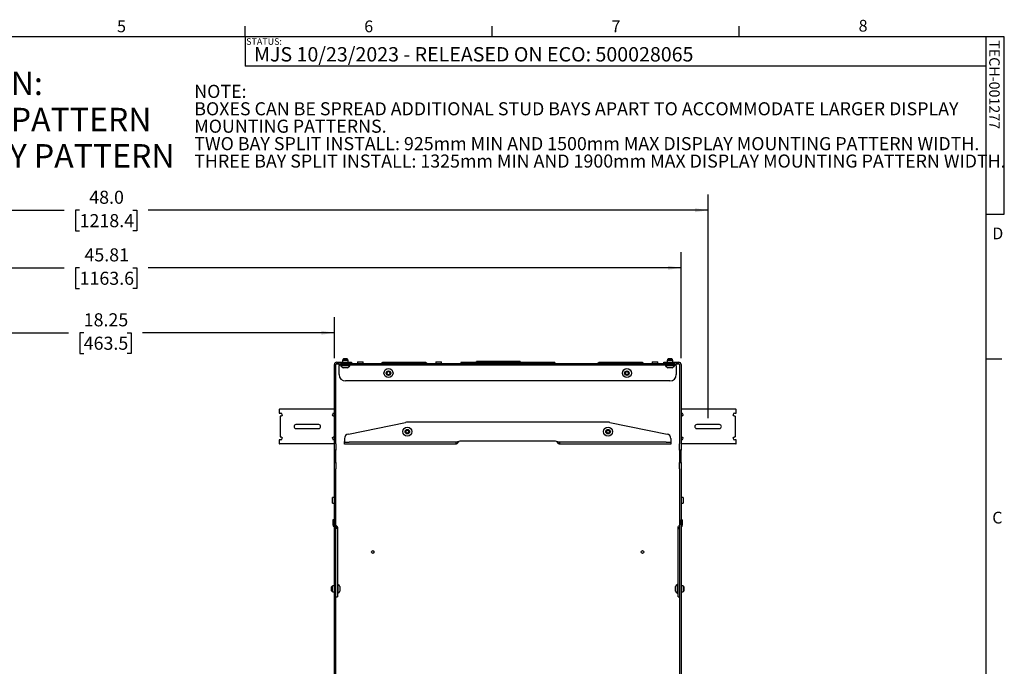
# Paper-space layout 'SPLIT' of a CAD drawing. Units: inches. Extents: x 2.5 to 82.6, y 1.3 to 53.9.
# Drawn here: x 43.4 to 82.6, y 28.1 to 53.9 of the extents above; entities that cross this region are included whole.
import ezdxf

# ---------------------------------------------------------------- set-up
doc = ezdxf.new("R2010")
doc.units = ezdxf.units.IN
doc.header["$MEASUREMENT"] = 0
for name, color, linetype in [('ANNO_DIMS', 7, 'Continuous'), ('ANNO_TEXT', 7, 'Continuous'), ('LAYER_1', 5, 'Continuous'), ('SLD-0', 179, 'Continuous')]:
    doc.layers.add(name, color=color, linetype=linetype)
doc.styles.add('SLDTEXTSTYLE0', font='TXT', dxfattribs={"width": 0.75})
doc.styles.add('SLDTEXTSTYLE2', font='TXT', dxfattribs={"width": 0.7})
doc.dimstyles.new('SLDDIMSTYLE0', dxfattribs={"dimtxt": 0.520833, "dimasz": 0.520833, "dimexe": 0, "dimexo": 0.0625, "dimgap": 0.130208, "dimtad": 0, "dimtih": 1, "dimtoh": 1, "dimdec": 1, "dimrnd": 1e-09, "dimzin": 4, "dimdsep": 46, "dimtxsty": 'SLDTEXTSTYLE0', "dimsah": 1, "dimcen": 0.09, "dimadec": 0, "dimazin": 1, "dimtfac": 1, "dimtdec": 1, "dimtofl": 0, "dimtmove": 0, "dimatfit": 3, "dimfxl": 1, "dimfrac": 2, "dimtolj": 1, "dimtzin": 12, "dimarcsym": 0})
doc.dimstyles.new('SLDDIMSTYLE2', dxfattribs={"dimtxt": 0.520833, "dimasz": 0.520833, "dimexe": 0, "dimexo": 0.0625, "dimgap": 0.130208, "dimtad": 0, "dimtih": 1, "dimtoh": 1, "dimrnd": 1e-09, "dimzin": 12, "dimdsep": 46, "dimtxsty": 'SLDTEXTSTYLE0', "dimsah": 1, "dimcen": 0.09, "dimadec": 0, "dimazin": 3, "dimtfac": 1, "dimtofl": 0, "dimtmove": 0, "dimatfit": 3, "dimfxl": 1, "dimfrac": 2, "dimtolj": 1, "dimtzin": 12, "dimarcsym": 0})

# ---------------------------------------------------------------- blocks, each defined once
blk = doc.blocks.new('SW_NOTE_0_17')
at = {"layer": 'ANNO_TEXT', "color": 0, "ltscale": 5, "char_height": 0.9375, "attachment_point": 1, "style": 'SLDTEXTSTYLE0'}
for s, insert in [('SPLIT BOX CONFIGURATION:', (0, 1.209)), ('500MM MINIMUM DISPLAY PATTERN', (0, -0.238)), ('1100MM MAXIMUM DISPLAY PATTERN', (0, -1.685))]:
    blk.add_mtext(s, dxfattribs=dict(at, insert=insert))
blk = doc.blocks.new('SW_NOTE_0_18')
at = {"layer": 'ANNO_TEXT', "color": 0, "ltscale": 5, "attachment_point": 1, "style": 'SLDTEXTSTYLE0'}
for s, insert, char_height in [('NOTE:', (0, 0.671), 0.5208), ('BOXES CAN BE SPREAD ADDITIONAL STUD BAYS APART TO ACCOMMODATE LARGER DISPLAY', (0, -0.023), 0.52083), ('MOUNTING PATTERNS.', (0, -0.717), 0.52083), ('TWO BAY SPLIT INSTALL: 925mm MIN AND 1500mm MAX DISPLAY MOUNTING PATTERN WIDTH.', (0, -1.412), 0.52083), ('THREE BAY SPLIT INSTALL: 1325mm MIN AND 1900mm MAX DISPLAY MOUNTING PATTERN WIDTH.', (0, -2.106), 0.52083)]:
    blk.add_mtext(s, dxfattribs=dict(at, insert=insert, char_height=char_height))
blk = doc.blocks.new('_D_50')
at = {"layer": 'ANNO_DIMS', "ltscale": 5}
for p, q in [((22.832, 38.002), (22.832, 46.919)), ((70.801, 38.002), (70.801, 46.919)), ((22.832, 46.294), (45.148, 46.294)), ((45.758, 46.294), (45.6, 46.294)), ((45.6, 46.294), (45.6, 45.467)), ((47.874, 46.294), (48.033, 46.294)), ((48.033, 46.294), (48.033, 45.467)), ((70.801, 46.294), (48.484, 46.294)), ((45.6, 45.467), (45.758, 45.467)), ((48.033, 45.467), (47.874, 45.467))]:
    blk.add_line(p, q, dxfattribs=at)
for points in [[(22.832, 46.294), (23.353, 46.214), (23.353, 46.374)], [(70.801, 46.294), (70.28, 46.374), (70.28, 46.214)]]:
    blk.add_solid(points, dxfattribs=at)
at = {"layer": 'ANNO_DIMS', "ltscale": 5, "char_height": 0.5208, "attachment_point": 1, "style": 'SLDTEXTSTYLE0'}
for s, insert in [('48.0', (46.143, 47.071)), ('1218.4', (45.758, 46.138))]:
    blk.add_mtext(s, dxfattribs=dict(at, insert=insert))
blk = doc.blocks.new('_D_53')
at = {"layer": 'ANNO_DIMS', "ltscale": 5}
for p, q in [((37.663, 40.396), (37.663, 42.035)), ((55.91, 40.396), (55.91, 42.035)), ((37.663, 41.41), (45.311, 41.41)), ((45.921, 41.41), (45.762, 41.41)), ((45.762, 41.41), (45.762, 40.582)), ((47.652, 41.41), (47.811, 41.41)), ((47.811, 41.41), (47.811, 40.582)), ((55.91, 41.41), (48.262, 41.41)), ((45.762, 40.582), (45.921, 40.582)), ((47.811, 40.582), (47.652, 40.582))]:
    blk.add_line(p, q, dxfattribs=at)
for points in [[(37.663, 41.41), (38.184, 41.33), (38.184, 41.49)], [(55.91, 41.41), (55.389, 41.49), (55.389, 41.33)]]:
    blk.add_solid(points, dxfattribs=at)
at = {"layer": 'ANNO_DIMS', "ltscale": 5, "char_height": 0.5208, "attachment_point": 1, "style": 'SLDTEXTSTYLE0'}
for s, insert in [('18.25', (45.921, 42.187)), ('463.5', (45.921, 41.254))]:
    blk.add_mtext(s, dxfattribs=dict(at, insert=insert))
blk = doc.blocks.new('_D_54')
at = {"layer": 'ANNO_DIMS', "ltscale": 5}
for p, q in [((23.91, 40.396), (23.91, 44.623)), ((69.723, 40.396), (69.723, 44.623)), ((23.91, 43.998), (45.148, 43.998)), ((45.758, 43.998), (45.6, 43.998)), ((45.6, 43.998), (45.6, 43.17)), ((47.874, 43.998), (48.033, 43.998)), ((48.033, 43.998), (48.033, 43.17)), ((69.723, 43.998), (48.484, 43.998)), ((45.6, 43.17), (45.758, 43.17)), ((48.033, 43.17), (47.874, 43.17))]:
    blk.add_line(p, q, dxfattribs=at)
for points in [[(23.91, 43.998), (24.431, 43.918), (24.431, 44.078)], [(69.723, 43.998), (69.202, 44.078), (69.202, 43.918)]]:
    blk.add_solid(points, dxfattribs=at)
at = {"layer": 'ANNO_DIMS', "ltscale": 5, "char_height": 0.5208, "attachment_point": 1, "style": 'SLDTEXTSTYLE0'}
for s, insert in [('45.81', (45.951, 44.775)), ('1163.6', (45.758, 43.842))]:
    blk.add_mtext(s, dxfattribs=dict(at, insert=insert))

psp = doc.layouts.new('SPLIT')

# ---------------------------------------------------------------- linework, layer by layer
at = {"color": 7, "linetype": 'Continuous', "lineweight": 25, "ltscale": 5}
for p, q in [((55.91, 36.987), (55.91, 40.146)), ((55.97, 36.987), (55.97, 40.146)), ((56.001, 40.237), (56.348, 40.237)), ((56.001, 40.177), (56.348, 40.177)), ((56.098, 40.174), (56.001, 40.174)), ((56.098, 40.117), (56.098, 40.177)), ((56.16, 40.117), (56.098, 40.117)), ((56.098, 40.117), (56.098, 40.086)), ((56.098, 39.743), (56.098, 40.086)), ((69.473, 40.177), (56.16, 40.177)), ((69.473, 40.117), (56.16, 40.117)), ((56.167, 40.117), (56.167, 40.097)), ((56.528, 40.097), (56.167, 40.097)), ((56.233, 40.318), (56.233, 40.243)), ((56.233, 40.318), (56.462, 40.318)), ((56.277, 40.367), (56.253, 40.342)), ((56.253, 40.342), (56.253, 40.318)), ((56.443, 40.342), (56.253, 40.342)), ((56.418, 40.367), (56.277, 40.367)), ((56.348, 40.237), (56.598, 40.237)), ((56.443, 40.342), (56.418, 40.367)), ((56.443, 40.318), (56.443, 40.342)), ((56.462, 40.243), (56.462, 40.318)), ((56.528, 40.097), (56.528, 40.117)), ((56.598, 40.237), (56.598, 40.177)), ((56.828, 40.248), (56.828, 40.187)), ((56.828, 40.248), (57.055, 40.248)), ((57.055, 40.187), (57.055, 40.248)), ((57.826, 40.206), (57.762, 40.177)), ((57.826, 40.222), (57.826, 40.206)), ((59.557, 40.222), (57.826, 40.222)), ((57.826, 40.206), (57.826, 40.177)), ((59.557, 40.222), (59.557, 40.206)), ((59.557, 40.206), (59.557, 40.177)), ((59.621, 40.177), (59.557, 40.206)), ((59.949, 40.248), (59.949, 40.187)), ((59.949, 40.248), (60.183, 40.248)), ((60.183, 40.187), (60.183, 40.248)), ((60.881, 40.177), (60.944, 40.205)), ((60.944, 40.222), (60.944, 40.177)), ((61.06, 40.222), (60.944, 40.222)), ((61.104, 40.222), (61.06, 40.222)), ((61.104, 40.222), (61.104, 40.177)), ((61.164, 40.222), (61.104, 40.222)), ((62.754, 40.222), (61.164, 40.222)), ((61.576, 40.251), (61.512, 40.222)), ((61.576, 40.267), (61.576, 40.251)), ((63.307, 40.267), (61.576, 40.267)), ((61.576, 40.251), (61.576, 40.222)), ((62.879, 40.222), (62.754, 40.222)), ((62.754, 40.222), (62.754, 40.205)), ((62.754, 40.205), (62.754, 40.177)), ((62.879, 40.222), (62.879, 40.205)), ((64.469, 40.222), (62.879, 40.222)), ((62.879, 40.205), (62.879, 40.177)), ((63.307, 40.267), (63.307, 40.251)), ((63.307, 40.251), (63.307, 40.222)), ((63.371, 40.222), (63.307, 40.251)), ((64.529, 40.222), (64.469, 40.222)), ((64.529, 40.222), (64.529, 40.177)), ((64.573, 40.222), (64.529, 40.222)), ((64.689, 40.222), (64.573, 40.222)), ((64.689, 40.222), (64.689, 40.177)), ((64.689, 40.205), (64.752, 40.177)), ((66.451, 40.206), (66.387, 40.177)), ((66.451, 40.222), (66.451, 40.206)), ((68.182, 40.222), (66.451, 40.222)), ((66.451, 40.206), (66.451, 40.177)), ((68.182, 40.222), (68.182, 40.206)), ((68.182, 40.206), (68.182, 40.177)), ((68.246, 40.177), (68.182, 40.206)), ((68.578, 40.248), (68.578, 40.187)), ((68.578, 40.248), (68.805, 40.248)), ((68.805, 40.187), (68.805, 40.248)), ((69.035, 40.177), (69.035, 40.237)), ((69.035, 40.237), (69.285, 40.237)), ((69.105, 40.117), (69.105, 40.097)), ((69.285, 40.097), (69.105, 40.097)), ((69.171, 40.318), (69.171, 40.243)), ((69.171, 40.318), (69.399, 40.318)), ((69.215, 40.367), (69.19, 40.342)), ((69.19, 40.342), (69.19, 40.318)), ((69.285, 40.342), (69.19, 40.342)), ((69.285, 40.367), (69.215, 40.367)), ((69.355, 40.367), (69.285, 40.367)), ((69.38, 40.342), (69.285, 40.342)), ((69.285, 40.237), (69.632, 40.237)), ((69.285, 40.177), (69.632, 40.177)), ((69.466, 40.097), (69.285, 40.097)), ((69.38, 40.342), (69.355, 40.367)), ((69.38, 40.318), (69.38, 40.342)), ((69.399, 40.243), (69.399, 40.318)), ((69.466, 40.097), (69.466, 40.117)), ((69.535, 40.117), (69.473, 40.117)), ((69.535, 40.117), (69.535, 40.177)), ((69.632, 40.174), (69.535, 40.174)), ((69.535, 40.086), (69.535, 40.117)), ((69.535, 40.086), (69.535, 39.743)), ((69.663, 40.146), (69.663, 36.987)), ((69.723, 40.146), (69.723, 36.987)), ((56.438, 40.016), (56.257, 40.016)), ((58.004, 39.838), (58.066, 39.874)), ((58.004, 39.766), (58.004, 39.838)), ((58.066, 39.73), (58.004, 39.766)), ((58.066, 39.874), (58.129, 39.838)), ((58.129, 39.766), (58.066, 39.73)), ((58.129, 39.838), (58.129, 39.766)), ((67.504, 39.838), (67.566, 39.874)), ((67.504, 39.766), (67.504, 39.838)), ((67.566, 39.73), (67.504, 39.766)), ((67.566, 39.874), (67.629, 39.838)), ((67.629, 39.766), (67.566, 39.73)), ((67.629, 39.838), (67.629, 39.766)), ((69.285, 40.016), (69.195, 40.016)), ((69.375, 40.016), (69.285, 40.016)), ((69.281, 39.489), (56.352, 39.489)), ((53.707, 38.346), (53.707, 38.221)), ((55.91, 38.362), (53.723, 38.362)), ((53.723, 38.206), (53.77, 38.206)), ((53.754, 38.081), (53.754, 37.268)), ((53.761, 38.081), (53.754, 38.081)), ((55.894, 38.206), (55.91, 38.206)), ((55.91, 38.081), (55.903, 38.081)), ((71.91, 38.362), (69.723, 38.362)), ((69.723, 38.206), (69.739, 38.206)), ((69.73, 38.081), (69.723, 38.081)), ((71.862, 38.206), (71.91, 38.206)), ((71.879, 38.081), (71.871, 38.081)), ((71.879, 38.081), (71.879, 37.268)), ((71.926, 38.221), (71.926, 38.346)), ((55.285, 37.752), (54.379, 37.752)), ((56.467, 37.376), (58.742, 37.838)), ((66.816, 37.845), (58.816, 37.845)), ((66.891, 37.838), (69.166, 37.376)), ((71.254, 37.752), (70.348, 37.752)), ((54.379, 37.596), (55.285, 37.596)), ((58.754, 37.506), (58.816, 37.542)), ((58.754, 37.434), (58.754, 37.506)), ((58.816, 37.398), (58.754, 37.434)), ((58.816, 37.542), (58.879, 37.506)), ((58.879, 37.434), (58.816, 37.398)), ((58.879, 37.506), (58.879, 37.434)), ((66.754, 37.506), (66.816, 37.542)), ((66.754, 37.434), (66.754, 37.506)), ((66.816, 37.398), (66.754, 37.434)), ((66.816, 37.542), (66.879, 37.506)), ((66.879, 37.434), (66.816, 37.398)), ((66.879, 37.506), (66.879, 37.434)), ((70.348, 37.596), (71.254, 37.596)), ((53.707, 37.127), (53.707, 37.002)), ((53.77, 37.143), (53.723, 37.143)), ((55.91, 36.987), (53.723, 36.987)), ((53.754, 37.268), (53.761, 37.268)), ((55.91, 37.143), (55.894, 37.143)), ((55.903, 37.268), (55.91, 37.268)), ((55.91, 36.737), (55.91, 36.987)), ((55.97, 36.987), (55.97, 36.737)), ((56.316, 37.192), (56.316, 37.076)), ((56.316, 37.045), (56.316, 37.076)), ((56.316, 36.97), (56.316, 37.045)), ((56.316, 37.045), (56.504, 37.045)), ((56.504, 36.97), (56.316, 36.97)), ((60.091, 37.045), (56.504, 37.045)), ((60.091, 36.97), (56.504, 36.97)), ((60.224, 37.045), (60.091, 37.045)), ((60.224, 36.97), (60.091, 36.97)), ((60.751, 37.045), (60.224, 37.045)), ((60.751, 36.97), (60.224, 36.97)), ((60.751, 37.045), (60.751, 36.97)), ((60.873, 37.076), (60.822, 37.061)), ((60.822, 37.061), (60.822, 37.023)), ((64.678, 37.095), (60.955, 37.095)), ((64.81, 37.061), (64.76, 37.076)), ((64.81, 37.061), (64.81, 37.023)), ((64.882, 37.045), (64.882, 36.97)), ((65.409, 37.045), (64.882, 37.045)), ((65.409, 36.97), (64.882, 36.97)), ((65.541, 37.045), (65.409, 37.045)), ((65.541, 36.97), (65.409, 36.97)), ((69.129, 37.045), (65.541, 37.045)), ((69.129, 36.97), (65.541, 36.97)), ((69.129, 37.045), (69.316, 37.045)), ((69.316, 36.97), (69.129, 36.97)), ((69.316, 37.192), (69.316, 37.076)), ((69.316, 37.076), (69.316, 37.045)), ((69.316, 37.045), (69.316, 36.97)), ((69.663, 36.737), (69.663, 36.987)), ((69.723, 37.268), (69.73, 37.268)), ((69.739, 37.143), (69.723, 37.143)), ((69.723, 36.987), (69.723, 36.737)), ((71.91, 36.987), (69.723, 36.987)), ((71.91, 37.143), (71.862, 37.143)), ((71.871, 37.268), (71.879, 37.268)), ((71.926, 37.002), (71.926, 37.127)), ((55.97, 36.737), (55.91, 36.737)), ((55.91, 36.237), (55.91, 36.737)), ((55.97, 36.237), (55.97, 36.737)), ((69.723, 36.737), (69.663, 36.737)), ((69.663, 36.737), (69.663, 36.237)), ((69.723, 36.237), (69.723, 36.737)), ((55.91, 36.237), (55.97, 36.237)), ((55.91, 35.987), (55.91, 36.237)), ((55.97, 36.237), (55.97, 35.987)), ((69.663, 36.237), (69.723, 36.237)), ((69.663, 35.987), (69.663, 36.237)), ((69.723, 36.237), (69.723, 35.987)), ((55.91, 28.794), (55.91, 35.987)), ((55.97, 28.794), (55.97, 35.987)), ((69.663, 35.987), (69.663, 28.794)), ((69.723, 35.987), (69.723, 28.794)), ((55.904, 34.851), (55.829, 34.851)), ((55.829, 34.737), (55.829, 34.851)), ((55.829, 34.622), (55.829, 34.737)), ((55.829, 34.622), (55.904, 34.622)), ((69.804, 34.851), (69.729, 34.851)), ((69.729, 34.622), (69.804, 34.622)), ((69.804, 34.851), (69.804, 34.737)), ((69.804, 34.737), (69.804, 34.622)), ((55.91, 33.956), (55.85, 33.956)), ((55.85, 33.956), (55.85, 33.924)), ((55.85, 33.924), (55.85, 33.761)), ((55.91, 33.956), (55.91, 33.924)), ((55.91, 33.924), (55.91, 33.761)), ((55.91, 33.761), (55.91, 33.757)), ((69.723, 33.956), (69.783, 33.956)), ((69.723, 33.924), (69.723, 33.956)), ((69.723, 33.761), (69.723, 33.924)), ((69.723, 33.757), (69.723, 33.761)), ((69.783, 33.924), (69.783, 33.956)), ((69.783, 33.761), (69.783, 33.924)), ((55.966, 33.658), (56.018, 33.688)), ((56.03, 33.643), (55.97, 33.643)), ((56.03, 33.612), (55.97, 33.612)), ((56.03, 33.643), (56.03, 33.612)), ((56.03, 33.612), (56.03, 31.776)), ((69.663, 33.643), (69.603, 33.643)), ((69.603, 33.612), (69.603, 33.643)), ((69.603, 31.776), (69.603, 33.612)), ((69.603, 33.612), (69.663, 33.612)), ((56.03, 31.776), (56.03, 31.002)), ((69.603, 31.002), (69.603, 31.776)), ((55.805, 31.301), (55.78, 31.276)), ((55.78, 31.276), (55.78, 31.135)), ((55.78, 31.135), (55.805, 31.111)), ((55.829, 31.301), (55.805, 31.301)), ((55.805, 31.301), (55.805, 31.111)), ((55.805, 31.111), (55.829, 31.111)), ((55.904, 31.32), (55.829, 31.32)), ((55.829, 31.206), (55.829, 31.32)), ((55.829, 31.091), (55.829, 31.206)), ((55.829, 31.091), (55.904, 31.091)), ((56.05, 31.386), (56.03, 31.386)), ((56.03, 31.025), (56.05, 31.025)), ((56.03, 31.002), (56.03, 30.893)), ((56.05, 31.386), (56.05, 31.372)), ((56.05, 31.372), (56.05, 31.025)), ((56.131, 31.296), (56.131, 31.115)), ((69.502, 31.206), (69.502, 31.296)), ((69.502, 31.115), (69.502, 31.206)), ((69.603, 31.386), (69.583, 31.386)), ((69.583, 31.206), (69.583, 31.386)), ((69.583, 31.025), (69.583, 31.206)), ((69.583, 31.025), (69.603, 31.025)), ((69.603, 30.893), (69.603, 31.002)), ((69.804, 31.32), (69.729, 31.32)), ((69.729, 31.091), (69.804, 31.091)), ((69.804, 31.32), (69.804, 31.206)), ((69.828, 31.301), (69.804, 31.301)), ((69.804, 31.206), (69.804, 31.091)), ((69.804, 31.111), (69.828, 31.111)), ((69.853, 31.276), (69.828, 31.301)), ((69.828, 31.206), (69.828, 31.301)), ((69.828, 31.111), (69.828, 31.206)), ((69.828, 31.111), (69.853, 31.135)), ((69.853, 31.206), (69.853, 31.276)), ((69.853, 31.135), (69.853, 31.206)), ((55.97, 30.893), (56.03, 30.893)), ((69.603, 30.893), (69.663, 30.893)), ((55.91, 28.772), (55.91, 28.794)), ((55.91, 28.696), (55.91, 28.772)), ((55.91, 28.652), (55.91, 28.696)), ((55.91, 28.577), (55.91, 28.652)), ((55.97, 28.772), (55.97, 28.794)), ((55.97, 28.696), (55.97, 28.772)), ((55.97, 28.652), (55.97, 28.696)), ((55.97, 28.577), (55.97, 28.652)), ((69.663, 28.794), (69.663, 28.772)), ((69.663, 28.772), (69.663, 28.696)), ((69.663, 28.696), (69.663, 28.652)), ((69.663, 28.652), (69.663, 28.577)), ((69.723, 28.794), (69.723, 28.772)), ((69.723, 28.772), (69.723, 28.696)), ((69.723, 28.696), (69.723, 28.652)), ((69.723, 28.652), (69.723, 28.577)), ((55.91, 28.555), (55.91, 28.577)), ((55.91, 21.362), (55.91, 28.555)), ((55.97, 28.555), (55.97, 28.577)), ((55.97, 21.362), (55.97, 28.555)), ((69.663, 28.577), (69.663, 28.555)), ((69.663, 28.555), (69.663, 21.362)), ((69.723, 28.577), (69.723, 28.555)), ((69.723, 28.555), (69.723, 21.362))]:
    psp.add_line(p, q, dxfattribs=at)
at = {"color": 7, "linetype": 'Continuous', "lineweight": 25, "ltscale": 25}
for centre, radius in [((58.066, 39.802), 0.18), ((58.066, 39.802), 0.0903), ((67.566, 39.802), 0.18), ((67.566, 39.802), 0.0902), ((58.816, 37.47), 0.18), ((58.816, 37.47), 0.0903), ((66.816, 37.47), 0.181), ((66.816, 37.47), 0.0902), ((57.441, 32.674), 0.0545), ((68.191, 32.674), 0.0545)]:
    psp.add_circle(centre, radius, dxfattribs=at)
for centre, radius, start, end in [((56.001, 40.146), 0.0911, 90, 180), ((56.001, 40.146), 0.0313, 90, 180), ((56.348, 40.208), 0.212, 211.4363, 244.7474), ((56.227, 40.243), 0.006, 270, 0), ((56.348, 40.208), 0.212, 295.2526, 328.5637), ((56.468, 40.243), 0.006, 180, 270), ((56.818, 40.187), 0.01, 270, 0), ((57.065, 40.187), 0.01, 180, 270), ((59.939, 40.187), 0.01, 270, 0), ((60.193, 40.187), 0.01, 180, 270), ((68.568, 40.187), 0.01, 270, 0), ((68.815, 40.187), 0.01, 180, 270), ((69.285, 40.208), 0.212, 211.4363, 244.7474), ((69.165, 40.243), 0.006, 270, 0), ((69.285, 40.208), 0.212, 295.2526, 328.5637), ((69.405, 40.243), 0.006, 180, 270), ((69.632, 40.146), 0.091, 0, 90), ((69.632, 40.146), 0.0312, 0, 90), ((56.352, 39.743), 0.254, 180, 270), ((58.066, 39.802), 0.0625, 120, 180), ((58.066, 39.802), 0.0625, 180, 240), ((58.066, 39.802), 0.0625, 60, 120), ((58.066, 39.802), 0.0625, 240, 300), ((58.066, 39.802), 0.0625, 360, 60), ((58.066, 39.802), 0.0625, 300, 360), ((67.566, 39.802), 0.0625, 120, 180), ((67.566, 39.802), 0.0625, 180, 240), ((67.566, 39.802), 0.0625, 60, 120), ((67.566, 39.802), 0.0625, 240, 300), ((67.566, 39.802), 0.0625, 360, 60), ((67.566, 39.802), 0.0625, 300, 360), ((69.281, 39.743), 0.254, 270, 0), ((53.723, 38.346), 0.0156, 90, 180), ((53.723, 38.221), 0.0156, 180, 270), ((53.77, 38.143), 0.0625, 360, 90), ((55.894, 38.143), 0.0625, 90, 180), ((69.739, 38.143), 0.0625, 360, 90), ((71.862, 38.143), 0.0625, 90, 180), ((71.91, 38.346), 0.0156, 0, 90), ((71.91, 38.221), 0.0156, 270, 0), ((54.379, 37.674), 0.0781, 90, 270), ((55.285, 37.674), 0.0781, 270, 90), ((58.816, 37.47), 0.375, 90, 101.4785), ((66.816, 37.47), 0.375, 78.5215, 90), ((70.348, 37.674), 0.0781, 90, 270), ((71.254, 37.674), 0.0781, 270, 90), ((56.504, 37.192), 0.188, 101.4785, 180), ((58.816, 37.47), 0.0625, 120, 180), ((58.816, 37.47), 0.0625, 180, 240), ((58.816, 37.47), 0.0625, 60, 120), ((58.816, 37.47), 0.0625, 240, 300), ((58.816, 37.47), 0.0625, 360, 60), ((58.816, 37.47), 0.0625, 300, 360), ((66.816, 37.47), 0.0625, 120, 180), ((66.816, 37.47), 0.0625, 180, 240), ((66.816, 37.47), 0.0625, 60, 120), ((66.816, 37.47), 0.0625, 240, 300), ((66.816, 37.47), 0.0625, 360, 60), ((66.816, 37.47), 0.0625, 300, 360), ((69.129, 37.192), 0.188, 0, 78.5215), ((53.723, 37.127), 0.0156, 90, 180), ((53.723, 37.002), 0.0156, 180, 270), ((53.77, 37.206), 0.0625, 270, 0), ((55.894, 37.206), 0.0625, 180, 270), ((60.955, 36.908), 0.188, 90, 116.0515), ((64.678, 36.908), 0.188, 63.9485, 90), ((69.739, 37.206), 0.0625, 270, 0), ((71.862, 37.206), 0.0625, 180, 270), ((71.91, 37.127), 0.0156, 360, 90), ((71.91, 37.002), 0.0156, 270, 0), ((55.904, 34.857), 0.006, 270, 0), ((55.904, 34.616), 0.006, 0, 90), ((69.729, 34.857), 0.006, 180, 270), ((69.729, 34.616), 0.006, 90, 180), ((55.939, 33.761), 0.0888, 180, 251.0754), ((69.694, 33.761), 0.0888, 288.9246, 0), ((55.941, 33.643), 0.0888, 30.3989, 70.9389), ((69.692, 33.643), 0.0888, 109.0611, 149.6011), ((55.904, 31.326), 0.006, 270, 0), ((55.904, 31.085), 0.006, 0, 90), ((55.939, 31.206), 0.212, 25.2526, 58.5637), ((55.939, 31.206), 0.212, 301.4363, 334.7474), ((69.693, 31.206), 0.212, 121.4363, 154.7474), ((69.693, 31.206), 0.212, 205.2526, 238.5637), ((69.729, 31.326), 0.006, 180, 270), ((69.729, 31.085), 0.006, 90, 180)]:
    psp.add_arc(centre, radius, start, end, dxfattribs=at)
at = {"color": 7, "linetype": 'Continuous', "lineweight": 25, "ltscale": 5}
for points, knots in [([(56.001, 40.174), (56, 40.174), (55.998, 40.174), (55.995, 40.173), (55.992, 40.172), (55.989, 40.17), (55.986, 40.169), (55.983, 40.167), (55.98, 40.165), (55.978, 40.163), (55.976, 40.161), (55.975, 40.16), (55.973, 40.158), (55.972, 40.156), (55.972, 40.155), (55.971, 40.154)], [0, 0, 0, 0, 0.071139, 0.143201, 0.231058, 0.302096, 0.373802, 0.460771, 0.524328, 0.652413, 0.717454, 0.79101, 0.864981, 0.940162, 1, 1, 1, 1]), ([(56.001, 40.174), (55.998, 40.174), (55.993, 40.174), (55.989, 40.173), (55.987, 40.173)], [0, 0, 0, 0, 0.6502418, 1, 1, 1, 1]), ([(69.646, 40.173), (69.645, 40.173), (69.64, 40.173), (69.635, 40.174), (69.632, 40.174)], [0, 0, 0, 0, 0.381105, 1, 1, 1, 1]), ([(69.661, 40.154), (69.661, 40.154), (69.66, 40.156), (69.659, 40.158), (69.657, 40.16), (69.655, 40.162), (69.652, 40.164), (69.65, 40.166), (69.647, 40.168), (69.644, 40.169), (69.641, 40.171), (69.636, 40.173), (69.633, 40.174), (69.632, 40.174)], [0, 0, 0, 0, 0.072393, 0.163351, 0.255073, 0.349393, 0.444702, 0.524456, 0.604898, 0.686483, 0.769699, 0.884167, 1, 1, 1, 1]), ([(53.833, 38.143), (53.833, 38.139), (53.832, 38.13), (53.827, 38.119), (53.82, 38.108), (53.81, 38.1), (53.798, 38.093), (53.785, 38.087), (53.771, 38.083), (53.765, 38.081), (53.761, 38.081)], [0, 0, 0, 0, 0.107081, 0.208381, 0.310098, 0.418346, 0.53823, 0.673525, 0.826854, 1, 1, 1, 1]), ([(55.903, 38.081), (55.9, 38.081), (55.895, 38.081), (55.885, 38.084), (55.874, 38.089), (55.861, 38.095), (55.85, 38.103), (55.837, 38.118), (55.834, 38.133), (55.831, 38.143)], [0, 0, 0, 0, 0.130898, 0.256444, 0.378462, 0.511499, 0.637427, 0.741552, 1, 1, 1, 1]), ([(69.802, 38.143), (69.801, 38.139), (69.801, 38.13), (69.796, 38.119), (69.789, 38.108), (69.779, 38.1), (69.767, 38.093), (69.753, 38.087), (69.74, 38.083), (69.733, 38.081), (69.73, 38.081)], [0, 0, 0, 0, 0.107081, 0.208381, 0.310098, 0.418346, 0.53823, 0.673525, 0.826854, 1, 1, 1, 1]), ([(71.871, 38.081), (71.869, 38.081), (71.864, 38.081), (71.854, 38.084), (71.842, 38.089), (71.83, 38.095), (71.819, 38.103), (71.806, 38.118), (71.802, 38.133), (71.8, 38.143)], [0, 0, 0, 0, 0.130898, 0.256444, 0.378462, 0.511499, 0.637427, 0.741552, 1, 1, 1, 1]), ([(53.761, 37.268), (53.764, 37.268), (53.769, 37.267), (53.779, 37.265), (53.79, 37.26), (53.803, 37.253), (53.814, 37.245), (53.827, 37.23), (53.83, 37.216), (53.833, 37.206)], [0, 0, 0, 0, 0.130898, 0.256444, 0.378462, 0.511499, 0.637427, 0.741552, 1, 1, 1, 1]), ([(55.831, 37.206), (55.831, 37.21), (55.832, 37.218), (55.837, 37.23), (55.844, 37.24), (55.854, 37.249), (55.866, 37.256), (55.879, 37.261), (55.893, 37.266), (55.899, 37.267), (55.903, 37.268)], [0, 0, 0, 0, 0.107081, 0.208381, 0.310098, 0.418346, 0.53823, 0.673525, 0.826854, 1, 1, 1, 1]), ([(60.873, 37.076), (60.865, 37.069), (60.846, 37.052), (60.831, 37.034), (60.822, 37.023)], [0, 0, 0, 0, 0.4297916, 1, 1, 1, 1]), ([(64.81, 37.023), (64.802, 37.034), (64.787, 37.052), (64.768, 37.069), (64.76, 37.076)], [0, 0, 0, 0, 0.570208, 1, 1, 1, 1]), ([(69.73, 37.268), (69.733, 37.268), (69.737, 37.267), (69.748, 37.265), (69.759, 37.26), (69.771, 37.253), (69.783, 37.245), (69.796, 37.23), (69.799, 37.216), (69.802, 37.206)], [0, 0, 0, 0, 0.130898, 0.256444, 0.378462, 0.511499, 0.637427, 0.741552, 1, 1, 1, 1]), ([(71.8, 37.206), (71.8, 37.21), (71.801, 37.218), (71.806, 37.23), (71.813, 37.24), (71.823, 37.249), (71.835, 37.256), (71.848, 37.261), (71.862, 37.266), (71.868, 37.267), (71.871, 37.268)], [0, 0, 0, 0, 0.107081, 0.208381, 0.310098, 0.418346, 0.53823, 0.673525, 0.826854, 1, 1, 1, 1]), ([(56.018, 33.688), (56.022, 33.68), (56.029, 33.665), (56.029, 33.65), (56.03, 33.643)], [0, 0, 0, 0, 0.580959, 1, 1, 1, 1]), ([(69.603, 33.643), (69.604, 33.652), (69.605, 33.668), (69.612, 33.682), (69.615, 33.688)], [0, 0, 0, 0, 0.580318, 1, 1, 1, 1])]:
    psp.add_open_spline(points, degree=3, knots=knots, dxfattribs=at)
for points in [[(60.822, 37.061), (60.811, 37.056), (60.787, 37.047), (60.763, 37.046), (60.751, 37.045)], [(60.822, 37.023), (60.817, 37.016), (60.805, 37), (60.787, 36.984), (60.769, 36.972), (60.757, 36.971), (60.751, 36.97)], [(64.882, 37.045), (64.87, 37.046), (64.846, 37.047), (64.822, 37.056), (64.81, 37.061)], [(64.882, 36.97), (64.876, 36.971), (64.864, 36.972), (64.846, 36.984), (64.828, 37), (64.816, 37.016), (64.81, 37.023)]]:
    psp.add_open_spline(points, degree=3, dxfattribs=at)
at = {"layer": 'SLD-0', "ltscale": 5}
for p, q in [((52.349, 53.21), (52.349, 53.634)), ((62.193, 53.21), (62.193, 53.634)), ((72.036, 53.21), (72.036, 53.634)), ((3.131, 53.21), (81.881, 53.21)), ((52.349, 53.21), (52.349, 52.032)), ((81.881, 1.96), (81.881, 53.21)), ((81.881, 53.21), (82.588, 53.21)), ((82.588, 53.21), (82.588, 46.122)), ((81.881, 52.032), (52.349, 52.032)), ((82.588, 46.122), (81.881, 46.122)), ((81.881, 40.376), (82.506, 40.376))]:
    psp.add_line(p, q, dxfattribs=at)

# ---------------------------------------------------------------- block references
at = {"layer": 'ANNO_TEXT', "ltscale": 5}
for name, p in [('SW_NOTE_0_17', (27.258, 50.612)), ('SW_NOTE_0_18', (50.327, 50.619))]:
    psp.add_blockref(name, p, dxfattribs=at)

# ---------------------------------------------------------------- texts
at = {"color": 7, "linetype": 'Continuous', "lineweight": 0, "ltscale": 5, "char_height": 0.469, "attachment_point": 1, "style": 'SLDTEXTSTYLE2'}
for s, insert in [('5', (47.25, 53.854)), ('6', (57.1, 53.854)), ('7', (66.95, 53.854)), ('8', (76.8, 53.879)), ('D', (82.125, 45.604)), ('C', (82.125, 34.279))]:
    psp.add_mtext(s, dxfattribs=dict(at, insert=insert))
at = {"color": 7, "linetype": 'Continuous', "lineweight": 0, "ltscale": 5, "insert": (82.421, 53.067), "char_height": 0.41667, "attachment_point": 1, "rotation": 270, "style": 'SLDTEXTSTYLE0'}
psp.add_mtext('TECH-001277', dxfattribs=at)
at = {"layer": 'LAYER_1', "ltscale": 5, "insert": (52.708, 52.793), "char_height": 0.57292, "attachment_point": 1, "style": 'SLDTEXTSTYLE2'}
psp.add_mtext('MJS 10/23/2023 - RELEASED ON ECO: 500028065', dxfattribs=at)
at = {"layer": 'SLD-0', "ltscale": 5, "insert": (52.398, 53.146), "char_height": 0.2604, "attachment_point": 1, "style": 'SLDTEXTSTYLE2'}
psp.add_mtext('STATUS:', dxfattribs=at)

# ---------------------------------------------------------------- dimensions: what is measured, and where the dimension line sits
at = {"layer": 'ANNO_DIMS', "ltscale": 5}
for base, p1, p2, dimstyle, picture, middle in [((70.801, 46.294), (22.832, 37.752), (70.801, 37.752), 'SLDDIMSTYLE0', '_D_50', (46.816, 46.294)), ((69.723, 43.998), (23.91, 40.146), (69.723, 40.146), 'SLDDIMSTYLE2', '_D_54', (46.816, 43.998)), ((55.91, 41.41), (37.663, 40.146), (55.91, 40.146), 'SLDDIMSTYLE2', '_D_53', (46.786, 41.41))]:
    dim = psp.add_linear_dim(base=base, p1=p1, p2=p2, dimstyle=dimstyle, dxfattribs=at)
    dim.commit()
    dim.dimension.update_dxf_attribs({"geometry": picture, "text_midpoint": middle, "dimtype": 160})

doc.saveas('drawing.dxf')
